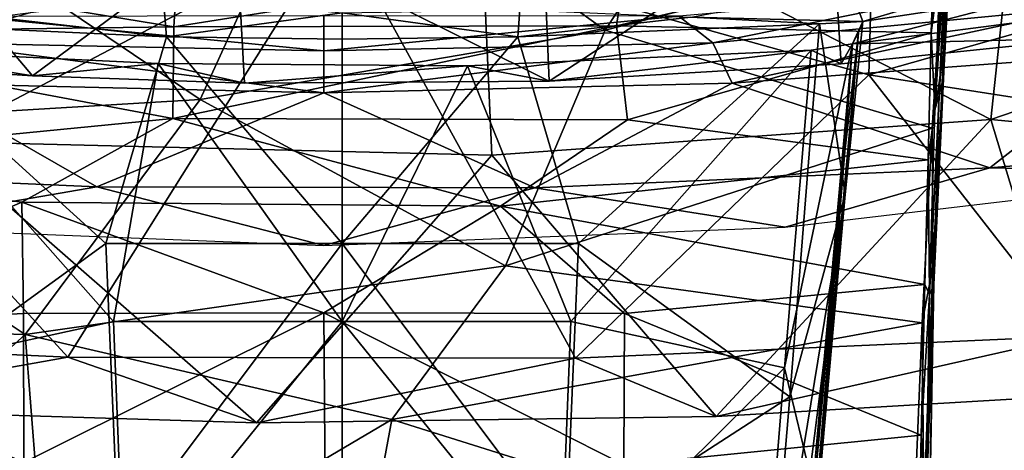
# Model space of a CAD drawing. Units: inches. Extents: x -1.2 to 1.2, y -6.43 to 3.37.
# Drawn here: x -0.33 to 0.68, y 0.26 to 0.7 of the extents above; entities that cross this region are included whole.
import ezdxf

# ---------------------------------------------------------------- set-up
doc = ezdxf.new("R2010")
doc.units = ezdxf.units.IN
doc.layers.get('0').update_dxf_attribs({"true_color": 0xc2ced6})

msp = doc.modelspace()

# ---------------------------------------------------------------- linework, layer by layer
for points in [[(-0.4209, 0.5784), (-0.4545, 0.9799), (0.1414, 0.8734), (-0.4209, 0.5784)], [(-0.0184, 0.9011), (0.2724, 0.6933), (0.4384, 0.9467), (-0.0184, 0.9011)], [(0.6226, 0.7829), (0.4384, 0.9467), (0.2724, 0.6933), (0.6226, 0.7829)], [(0.5449, 0.6473), (0.553, 0.9259), (-0.0037, 0.8006), (0.5449, 0.6473)], [(1.1099, 0.8069), (0.553, 0.9259), (0.5449, 0.6473), (1.1099, 0.8069)], [(-0.3382, 0.7516), (-0.1465, 0.6216), (-0.0184, 0.9011), (-0.3382, 0.7516)], [(0.2724, 0.6933), (-0.0184, 0.9011), (-0.1465, 0.6216), (0.2724, 0.6933)], [(0.1414, 0.8734), (0.703, 0.8986), (0.6711, 0.601), (0.1414, 0.8734)], [(0.6711, 0.601), (0.703, 0.8986), (1.1707, 0.7726), (0.6711, 0.601)], [(0.1414, 0.8734), (0.1551, 0.564), (-0.4209, 0.5784), (0.1414, 0.8734)], [(0.6711, 0.601), (0.1551, 0.564), (0.1414, 0.8734), (0.6711, 0.601)], [(0.6095, 0.6905), (0.6121, 0.7748), (0.6242, 0.8736), (0.6095, 0.6905)], [(0.6242, 0.8736), (0.6187, 0.7605), (0.6095, 0.6905), (0.6242, 0.8736)], [(0.6229, 0.6728), (0.6336, 0.8696), (0.6226, 0.7829), (0.6229, 0.6728)], [(0.6335, 0.8567), (0.6336, 0.8696), (0.6229, 0.6728), (0.6335, 0.8567)], [(0.6229, 0.6728), (0.6224, 0.6504), (0.6335, 0.8567), (0.6229, 0.6728)], [(0.6335, 0.8567), (0.6224, 0.6504), (0.6321, 0.8394), (0.6335, 0.8567)], [(-0.3198, 0.646), (-0.4829, 0.8392), (-0.5578, 0.6617), (-0.3198, 0.646)], [(-0.3198, 0.646), (-0.1095, 0.8023), (-0.4829, 0.8392), (-0.3198, 0.646)], [(0.6208, 0.6393), (0.6292, 0.8176), (0.6321, 0.8394), (0.6208, 0.6393)], [(0.6321, 0.8394), (0.6224, 0.6504), (0.6208, 0.6393), (0.6321, 0.8394)], [(0.5054, 0.8313), (0.2069, 0.8242), (0.2144, 0.6407), (0.5054, 0.8313)], [(0.2144, 0.6407), (0.5162, 0.6587), (0.5054, 0.8313), (0.2144, 0.6407)], [(0.5054, 0.8313), (0.5162, 0.6587), (0.7732, 0.6849), (0.5054, 0.8313)], [(0.2144, 0.6407), (0.2069, 0.8242), (-0.1095, 0.8023), (0.2144, 0.6407)], [(0.6178, 0.6262), (0.6248, 0.7913), (0.6292, 0.8176), (0.6178, 0.6262)], [(0.6292, 0.8176), (0.6208, 0.6393), (0.6178, 0.6262), (0.6292, 0.8176)], [(0.5449, 0.6473), (1.089, 0.5624), (1.1099, 0.8069), (0.5449, 0.6473)], [(-0.0037, 0.8006), (-0.5506, 0.6475), (-0.2831, 0.3554), (-0.0037, 0.8006)], [(-0.1095, 0.8023), (-0.3198, 0.646), (-0.1006, 0.6386), (-0.1095, 0.8023)], [(-0.2831, 0.3554), (0.2417, 0.3542), (-0.0037, 0.8006), (-0.2831, 0.3554)], [(-0.1095, 0.8023), (-0.1006, 0.6386), (0.2144, 0.6407), (-0.1095, 0.8023)], [(0.5449, 0.6473), (-0.0037, 0.8006), (0.2417, 0.3542), (0.5449, 0.6473)], [(0.6187, 0.7605), (0.6248, 0.7913), (0.6133, 0.611), (0.6187, 0.7605)], [(0.6248, 0.7913), (0.6178, 0.6262), (0.6133, 0.611), (0.6248, 0.7913)], [(-0.6488, 0.7748), (-0.1691, 0.7684), (-0.1737, 0.6968), (-0.6488, 0.7748)], [(-0.1737, 0.6968), (-0.6463, 0.6905), (-0.6488, 0.7748), (-0.1737, 0.6968)], [(0.2724, 0.6933), (0.6103, 0.5919), (0.6226, 0.7829), (0.2724, 0.6933)], [(0.2842, 0.6979), (0.2949, 0.7708), (0.6121, 0.7748), (0.2842, 0.6979)], [(0.6121, 0.7748), (0.6095, 0.6905), (0.2842, 0.6979), (0.6121, 0.7748)], [(0.6226, 0.7829), (0.6103, 0.5919), (0.6229, 0.6728), (0.6226, 0.7829)], [(-0.1737, 0.6968), (-0.1691, 0.7684), (0.2949, 0.7708), (-0.1737, 0.6968)], [(0.2949, 0.7708), (0.2842, 0.6979), (-0.1737, 0.6968), (0.2949, 0.7708)], [(1.1707, 0.7726), (1.1499, 0.5557), (0.6711, 0.601), (1.1707, 0.7726)], [(0.6095, 0.6905), (0.6187, 0.7605), (0.6133, 0.611), (0.6095, 0.6905)], [(-0.1465, 0.6216), (-0.3382, 0.7516), (-0.647, 0.5918), (-0.1465, 0.6216)], [(0.5256, 0.7376), (0.7062, 0.7522), (0.5387, 0.7023), (0.5256, 0.7376)], [(0.7275, 0.7313), (0.5387, 0.7023), (0.7062, 0.7522), (0.7275, 0.7313)], [(0.6479, 0.7341), (0.3484, 0.7077), (0.3835, 0.6804), (0.6479, 0.7341)], [(0.5387, 0.7023), (0.361, 0.7068), (0.5256, 0.7376), (0.5387, 0.7023)], [(0.7731, 0.7173), (0.6479, 0.7341), (0.3835, 0.6804), (0.7731, 0.7173)], [(-0.1812, 0.6864), (-0.3601, 0.7068), (-0.1847, 0.729), (-0.1812, 0.6864)], [(-0.1847, 0.729), (0.0005, 0.7112), (-0.1812, 0.6864), (-0.1847, 0.729)], [(0.528, 0.6792), (0.5387, 0.7023), (0.7275, 0.7313), (0.528, 0.6792)], [(0.7275, 0.7313), (0.7511, 0.7081), (0.528, 0.6792), (0.7275, 0.7313)], [(0.0005, 0.7112), (0.1841, 0.7144), (0.1822, 0.6864), (0.0005, 0.7112)], [(0.361, 0.7068), (0.1822, 0.6864), (0.1841, 0.7144), (0.361, 0.7068)], [(0.4036, 0.6384), (0.7731, 0.7173), (0.3835, 0.6804), (0.4036, 0.6384)], [(0.4036, 0.6384), (0.8216, 0.6697), (0.7731, 0.7173), (0.4036, 0.6384)], [(-0.1812, 0.6864), (-0.4954, 0.7008), (-0.3601, 0.7068), (-0.1812, 0.6864)], [(-0.3843, 0.7076), (-0.4203, 0.6804), (-0.0184, 0.6719), (-0.3843, 0.7076)], [(-0.3843, 0.7076), (-0.0184, 0.6719), (-0.0184, 0.7081), (-0.3843, 0.7076)], [(0.0005, 0.7112), (0.0005, 0.684), (-0.1812, 0.6864), (0.0005, 0.7112)], [(-0.0184, 0.7081), (-0.0184, 0.6719), (0.3484, 0.7077), (-0.0184, 0.7081)], [(-0.0184, 0.6719), (0.3835, 0.6804), (0.3484, 0.7077), (-0.0184, 0.6719)], [(0.1822, 0.6864), (0.0005, 0.684), (0.0005, 0.7112), (0.1822, 0.6864)], [(0.4939, 0.6999), (0.1822, 0.6864), (0.361, 0.7068), (0.4939, 0.6999)], [(0.4939, 0.6999), (0.361, 0.7068), (0.5387, 0.7023), (0.4939, 0.6999)], [(0.528, 0.6792), (0.7511, 0.7081), (0.7732, 0.6849), (0.528, 0.6792)], [(-0.6463, 0.6905), (-0.1737, 0.6968), (-0.1747, 0.6019), (-0.6463, 0.6905)], [(-0.4623, 0.3145), (-0.4954, 0.7008), (-0.244, 0.4729), (-0.4623, 0.3145)], [(-0.4954, 0.7008), (-0.1812, 0.6864), (-0.244, 0.4729), (-0.4954, 0.7008)], [(-0.1747, 0.6019), (-0.1737, 0.6968), (0.2842, 0.6979), (-0.1747, 0.6019)], [(0.2842, 0.6979), (0.2954, 0.6006), (-0.1747, 0.6019), (0.2842, 0.6979)], [(-0.1465, 0.6216), (0.1694, 0.4498), (0.2724, 0.6933), (-0.1465, 0.6216)], [(0.6103, 0.5919), (0.2724, 0.6933), (0.1694, 0.4498), (0.6103, 0.5919)], [(0.2449, 0.4729), (0.1822, 0.6864), (0.4939, 0.6999), (0.2449, 0.4729)], [(0.2449, 0.4729), (0.4939, 0.6999), (0.4632, 0.3144), (0.2449, 0.4729)], [(0.2954, 0.6006), (0.2842, 0.6979), (0.6095, 0.6905), (0.2954, 0.6006)], [(0.5205, 0.5236), (0.4632, 0.3144), (0.4939, 0.6999), (0.5205, 0.5236)], [(0.5387, 0.7023), (0.5205, 0.5236), (0.4939, 0.6999), (0.5387, 0.7023)], [(0.5342, 0.691), (0.5205, 0.5236), (0.5387, 0.7023), (0.5342, 0.691)], [(0.5387, 0.7023), (0.528, 0.6792), (0.5342, 0.691), (0.5387, 0.7023)], [(-0.1747, 0.6019), (-0.643, 0.5563), (-0.6463, 0.6905), (-0.1747, 0.6019)], [(0.0004, 0.4729), (-0.244, 0.4729), (-0.1812, 0.6864), (0.0004, 0.4729)], [(-0.1812, 0.6864), (0.0005, 0.684), (0.0004, 0.4729), (-0.1812, 0.6864)], [(0.0004, 0.4729), (0.0005, 0.684), (0.1822, 0.6864), (0.0004, 0.4729)], [(0.1822, 0.6864), (0.2449, 0.4729), (0.0004, 0.4729), (0.1822, 0.6864)], [(0.6095, 0.6905), (0.6063, 0.5592), (0.2954, 0.6006), (0.6095, 0.6905)], [(0.5342, 0.691), (0.5202, 0.5679), (0.4904, 0.2084), (0.5342, 0.691)], [(0.5342, 0.691), (0.4904, 0.2084), (0.5205, 0.5236), (0.5342, 0.691)], [(0.7732, 0.6849), (0.5162, 0.6587), (0.528, 0.6792), (0.7732, 0.6849)], [(0.5342, 0.691), (0.528, 0.6792), (0.5202, 0.5679), (0.5342, 0.691)], [(0.6133, 0.611), (0.6063, 0.5592), (0.6095, 0.6905), (0.6133, 0.611)], [(-0.5578, 0.6617), (-0.4846, 0.673), (-0.3198, 0.646), (-0.5578, 0.6617)], [(-0.1897, 0.6588), (-0.3198, 0.646), (-0.4846, 0.673), (-0.1897, 0.6588)], [(-0.4846, 0.673), (-0.4567, 0.3444), (-0.2359, 0.3923), (-0.4846, 0.673)], [(-0.2359, 0.3923), (-0.1897, 0.6588), (-0.4846, 0.673), (-0.2359, 0.3923)], [(-0.4203, 0.6804), (-0.4403, 0.6384), (-0.0184, 0.6286), (-0.4203, 0.6804)], [(-0.4203, 0.6804), (-0.0184, 0.6286), (-0.0184, 0.6719), (-0.4203, 0.6804)], [(-0.0184, 0.6719), (-0.0184, 0.6286), (0.3835, 0.6804), (-0.0184, 0.6719)], [(-0.0184, 0.6286), (0.4036, 0.6384), (0.3835, 0.6804), (-0.0184, 0.6286)], [(0.1299, 0.6566), (0.4852, 0.6727), (0.2144, 0.6407), (0.1299, 0.6566)], [(0.4852, 0.6727), (0.1299, 0.6566), (0.2368, 0.3923), (0.4852, 0.6727)], [(0.4852, 0.6727), (0.5162, 0.6587), (0.2144, 0.6407), (0.4852, 0.6727)], [(0.2368, 0.3923), (0.4576, 0.3442), (0.4852, 0.6727), (0.2368, 0.3923)], [(0.4871, 0.2223), (0.528, 0.6792), (0.4576, 0.3442), (0.4871, 0.2223)], [(0.528, 0.6792), (0.4852, 0.6727), (0.4576, 0.3442), (0.528, 0.6792)], [(0.5162, 0.6587), (0.4852, 0.6727), (0.528, 0.6792), (0.5162, 0.6587)], [(0.528, 0.6792), (0.4871, 0.2223), (0.4906, 0.2402), (0.528, 0.6792)], [(0.5202, 0.5679), (0.528, 0.6792), (0.4906, 0.2402), (0.5202, 0.5679)], [(0.6112, 0.4489), (0.6229, 0.6728), (0.6103, 0.5919), (0.6112, 0.4489)], [(0.6229, 0.6728), (0.6112, 0.4489), (0.6122, 0.4306), (0.6229, 0.6728)], [(0.6122, 0.4306), (0.6224, 0.6504), (0.6229, 0.6728), (0.6122, 0.4306)], [(0.4036, 0.6384), (0.67, 0.5512), (0.8216, 0.6697), (0.4036, 0.6384)], [(0.67, 0.5512), (0.9188, 0.5719), (0.8216, 0.6697), (0.67, 0.5512)], [(-0.1006, 0.6386), (-0.3198, 0.646), (-0.1897, 0.6588), (-0.1006, 0.6386)], [(-0.1897, 0.6588), (-0.2359, 0.3923), (0.0004, 0.3923), (-0.1897, 0.6588)], [(-0.1897, 0.6588), (0.1299, 0.6566), (-0.1006, 0.6386), (-0.1897, 0.6588)], [(0.0004, 0.3923), (0.1299, 0.6566), (-0.1897, 0.6588), (0.0004, 0.3923)], [(-0.1006, 0.6386), (0.1299, 0.6566), (0.2144, 0.6407), (-0.1006, 0.6386)], [(0.0004, 0.3923), (0.2368, 0.3923), (0.1299, 0.6566), (0.0004, 0.3923)], [(-0.7517, 0.3769), (-0.2831, 0.3554), (-0.5506, 0.6475), (-0.7517, 0.3769)], [(0.2417, 0.3542), (0.7559, 0.3772), (0.5449, 0.6473), (0.2417, 0.3542)], [(1.089, 0.5624), (0.5449, 0.6473), (0.7559, 0.3772), (1.089, 0.5624)], [(0.6119, 0.4281), (0.6208, 0.6393), (0.6224, 0.6504), (0.6119, 0.4281)], [(0.6224, 0.6504), (0.6122, 0.4306), (0.6119, 0.4281), (0.6224, 0.6504)], [(-0.7031, 0.5509), (-0.2531, 0.5314), (-0.4403, 0.6384), (-0.7031, 0.5509)], [(-0.2531, 0.5314), (-0.0184, 0.6286), (-0.4403, 0.6384), (-0.2531, 0.5314)], [(-0.0184, 0.6286), (0.1995, 0.5303), (0.4036, 0.6384), (-0.0184, 0.6286)], [(0.1995, 0.5303), (0.67, 0.5512), (0.4036, 0.6384), (0.1995, 0.5303)], [(0.6178, 0.6262), (0.6208, 0.6393), (0.6119, 0.4281), (0.6178, 0.6262)], [(-0.647, 0.5918), (-0.3272, 0.3789), (-0.1465, 0.6216), (-0.647, 0.5918)], [(0.1694, 0.4498), (-0.1465, 0.6216), (-0.3272, 0.3789), (0.1694, 0.4498)], [(-0.0184, 0.6286), (-0.2531, 0.5314), (0.1995, 0.5303), (-0.0184, 0.6286)], [(0.6119, 0.4281), (0.6078, 0.4201), (0.6178, 0.6262), (0.6119, 0.4281)], [(0.6178, 0.6262), (0.6078, 0.4201), (0.6133, 0.611), (0.6178, 0.6262)], [(0.6063, 0.5592), (0.6133, 0.611), (0.6078, 0.4201), (0.6063, 0.5592)], [(-0.643, 0.5563), (-0.1747, 0.6019), (-0.3306, 0.5156), (-0.643, 0.5563)], [(-0.1747, 0.6019), (0.164, 0.5115), (-0.3306, 0.5156), (-0.1747, 0.6019)], [(0.2954, 0.6006), (0.164, 0.5115), (-0.1747, 0.6019), (0.2954, 0.6006)], [(0.1551, 0.564), (0.6711, 0.601), (0.3871, 0.2941), (0.1551, 0.564)], [(0.6711, 0.601), (0.7575, 0.3158), (0.3871, 0.2941), (0.6711, 0.601)], [(1.1499, 0.5557), (0.7575, 0.3158), (0.6711, 0.601), (1.1499, 0.5557)], [(-0.647, 0.5918), (-0.6368, 0.3877), (-0.3272, 0.3789), (-0.647, 0.5918)], [(0.6063, 0.5592), (0.164, 0.5115), (0.2954, 0.6006), (0.6063, 0.5592)], [(0.1694, 0.4498), (0.6002, 0.391), (0.6103, 0.5919), (0.1694, 0.4498)], [(0.6112, 0.4489), (0.6103, 0.5919), (0.6002, 0.391), (0.6112, 0.4489)], [(-0.4209, 0.5784), (-0.088, 0.2874), (-0.5797, 0.3027), (-0.4209, 0.5784)], [(-0.4209, 0.5784), (0.1551, 0.564), (-0.088, 0.2874), (-0.4209, 0.5784)], [(0.9305, 0.5457), (0.9188, 0.5719), (0.67, 0.5512), (0.9305, 0.5457)], [(0.3871, 0.2941), (-0.088, 0.2874), (0.1551, 0.564), (0.3871, 0.2941)], [(0.5202, 0.5679), (0.4906, 0.2402), (0.4904, 0.2084), (0.5202, 0.5679)], [(-0.495, 0.4896), (-0.2531, 0.5314), (-0.7031, 0.5509), (-0.495, 0.4896)], [(-0.6386, 0.3844), (-0.643, 0.5563), (-0.3306, 0.5156), (-0.6386, 0.3844)], [(0.164, 0.5115), (0.6063, 0.5592), (0.603, 0.4304), (0.164, 0.5115)], [(0.1995, 0.5303), (0.4583, 0.4896), (0.67, 0.5512), (0.1995, 0.5303)], [(0.9305, 0.5457), (0.67, 0.5512), (0.4583, 0.4896), (0.9305, 0.5457)], [(0.6078, 0.4201), (0.603, 0.4304), (0.6063, 0.5592), (0.6078, 0.4201)], [(-0.0184, 0.4709), (-0.2531, 0.5314), (-0.495, 0.4896), (-0.0184, 0.4709)], [(-0.2531, 0.5314), (-0.0184, 0.4709), (0.1995, 0.5303), (-0.2531, 0.5314)], [(0.4583, 0.4896), (0.1995, 0.5303), (-0.0184, 0.4709), (0.4583, 0.4896)], [(0.5205, 0.5236), (0.494, 0.2264), (0.4176, -0.2845), (0.5205, 0.5236)], [(0.4392, 0.0276), (0.5205, 0.5236), (0.4176, -0.2845), (0.4392, 0.0276)], [(0.4392, 0.0276), (0.4632, 0.3144), (0.5205, 0.5236), (0.4392, 0.0276)], [(0.4904, 0.2084), (0.494, 0.2264), (0.5205, 0.5236), (0.4904, 0.2084)], [(-0.3306, 0.5156), (-0.3292, 0.4006), (-0.6386, 0.3844), (-0.3306, 0.5156)], [(-0.3306, 0.5156), (0.164, 0.5115), (-0.0184, 0.4012), (-0.3306, 0.5156)], [(-0.3306, 0.5156), (-0.0184, 0.4012), (-0.3292, 0.4006), (-0.3306, 0.5156)], [(0.164, 0.5115), (0.2924, 0.4006), (-0.0184, 0.4012), (0.164, 0.5115)], [(0.603, 0.4304), (0.2924, 0.4006), (0.164, 0.5115), (0.603, 0.4304)], [(-0.244, 0.4729), (-0.2308, 0.1644), (-0.4623, 0.3145), (-0.244, 0.4729)], [(-0.2308, 0.1644), (-0.244, 0.4729), (0.0004, 0.4729), (-0.2308, 0.1644)], [(0.0004, 0.4729), (0.0004, 0.1644), (-0.2308, 0.1644), (0.0004, 0.4729)], [(0.0004, 0.4729), (0.2449, 0.4729), (0.2317, 0.1644), (0.0004, 0.4729)], [(0.2317, 0.1644), (0.0004, 0.1644), (0.0004, 0.4729), (0.2317, 0.1644)], [(0.2449, 0.4729), (0.4632, 0.3144), (0.2317, 0.1644), (0.2449, 0.4729)], [(-0.3272, 0.3789), (0.0518, 0.2911), (0.1694, 0.4498), (-0.3272, 0.3789)], [(0.0518, 0.2911), (0.6002, 0.391), (0.1694, 0.4498), (0.0518, 0.2911)], [(0.6019, 0.2003), (0.6112, 0.4489), (0.6002, 0.391), (0.6019, 0.2003)], [(0.6112, 0.4489), (0.6019, 0.2003), (0.6122, 0.4306), (0.6112, 0.4489)], [(0.2924, 0.4006), (0.603, 0.4304), (0.5992, 0.2749), (0.2924, 0.4006)], [(0.6122, 0.4306), (0.6019, 0.2003), (0.5821, -1.0991), (0.6122, 0.4306)], [(0.5821, -1.0991), (0.5834, -1.1108), (0.6122, 0.4306), (0.5821, -1.0991)], [(0.5834, -1.1108), (0.6119, 0.4281), (0.6122, 0.4306), (0.5834, -1.1108)], [(0.5834, -1.1108), (0.6039, 0.1878), (0.6119, 0.4281), (0.5834, -1.1108)], [(0.5992, 0.2749), (0.603, 0.4304), (0.6078, 0.4201), (0.5992, 0.2749)], [(0.6039, 0.1878), (0.6078, 0.4201), (0.6119, 0.4281), (0.6039, 0.1878)], [(0.6039, 0.1878), (0.5992, 0.2749), (0.6078, 0.4201), (0.6039, 0.1878)], [(-0.6386, 0.3844), (-0.3292, 0.4006), (-0.3286, 0.2466), (-0.6386, 0.3844)], [(-0.3286, 0.2466), (-0.3292, 0.4006), (-0.0184, 0.4012), (-0.3286, 0.2466)], [(-0.0184, 0.4012), (-0.0173, 0.2175), (-0.3286, 0.2466), (-0.0184, 0.4012)], [(0.2915, 0.244), (-0.0173, 0.2175), (-0.0184, 0.4012), (0.2915, 0.244)], [(-0.0184, 0.4012), (0.2924, 0.4006), (0.2915, 0.244), (-0.0184, 0.4012)], [(0.5992, 0.2749), (0.2915, 0.244), (0.2924, 0.4006), (0.5992, 0.2749)], [(-0.3272, 0.3789), (-0.6368, 0.3877), (-0.6257, 0.109), (-0.3272, 0.3789)], [(-0.225, 0.114), (-0.2359, 0.3923), (-0.4567, 0.3444), (-0.225, 0.114)], [(0.0004, 0.3923), (-0.2359, 0.3923), (-0.225, 0.114), (0.0004, 0.3923)], [(-0.225, 0.114), (0.0004, 0.114), (0.0004, 0.3923), (-0.225, 0.114)], [(0.2259, 0.114), (0.2368, 0.3923), (0.0004, 0.3923), (0.2259, 0.114)], [(0.0004, 0.3923), (0.0004, 0.114), (0.2259, 0.114), (0.0004, 0.3923)], [(0.0518, 0.2911), (0.5892, 0.1223), (0.6002, 0.391), (0.0518, 0.2911)], [(0.4576, 0.3442), (0.2368, 0.3923), (0.2259, 0.114), (0.4576, 0.3442)], [(0.6019, 0.2003), (0.6002, 0.391), (0.5892, 0.1223), (0.6019, 0.2003)], [(-0.5797, 0.3027), (-0.2831, 0.3554), (-0.7517, 0.3769), (-0.5797, 0.3027)], [(-0.6257, 0.109), (-0.3038, 0.081), (-0.3272, 0.3789), (-0.6257, 0.109)], [(0.0518, 0.2911), (-0.3272, 0.3789), (-0.3038, 0.081), (0.0518, 0.2911)], [(0.7559, 0.3772), (0.2417, 0.3542), (0.3871, 0.2941), (0.7559, 0.3772)], [(0.7575, 0.3158), (0.7559, 0.3772), (0.3871, 0.2941), (0.7575, 0.3158)], [(-0.088, 0.2874), (-0.2831, 0.3554), (-0.5797, 0.3027), (-0.088, 0.2874)], [(0.2417, 0.3542), (-0.2831, 0.3554), (-0.088, 0.2874), (0.2417, 0.3542)], [(0.3871, 0.2941), (0.2417, 0.3542), (-0.088, 0.2874), (0.3871, 0.2941)], [(0.4225, -0.0875), (0.4576, 0.3442), (0.2259, 0.114), (0.4225, -0.0875)], [(0.4871, 0.2223), (0.4576, 0.3442), (0.4225, -0.0875), (0.4871, 0.2223)], [(0.2317, 0.1644), (0.4632, 0.3144), (0.4392, 0.0276), (0.2317, 0.1644)], [(-0.3038, 0.081), (-0.0182, -0.0875), (0.0518, 0.2911), (-0.3038, 0.081)], [(0.5892, 0.1223), (0.0518, 0.2911), (-0.0182, -0.0875), (0.5892, 0.1223)], [(0.2915, 0.244), (0.5992, 0.2749), (0.5941, 0.0593), (0.2915, 0.244)], [(0.5992, 0.2749), (0.6039, 0.1878), (0.5941, 0.0593), (0.5992, 0.2749)]]:
    msp.add_lwpolyline(points)

doc.saveas('drawing.dxf')
